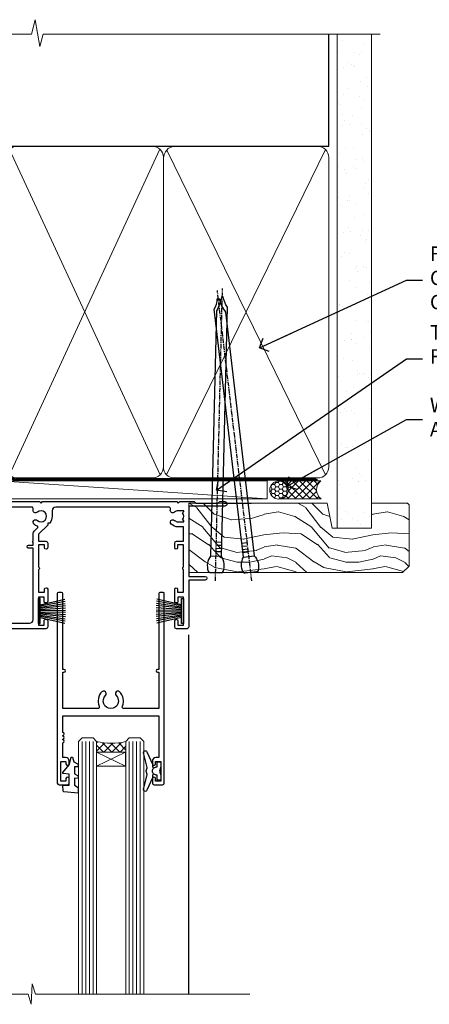
# Model space of a CAD drawing. Units: millimetres. Extents: x 0 to 223442, y -1005 to 1143.
# Drawn here: x 6184 to 6297, y 872 to 1143 of the extents above; entities that cross this region are included whole.
import ezdxf
from ezdxf import colors
from ezdxf.entities.mleader import LeaderData, LeaderLine
from ezdxf.math import Vec2, Vec3

# ---------------------------------------------------------------- set-up
doc = ezdxf.new("R2010")
doc.units = ezdxf.units.MM
doc.linetypes.add('CENTER', pattern=[2, 1.25, -0.25, 0.25, -0.25])
doc.linetypes.add('Dashed', pattern=[564.4444465637206, 282.2222232818604, -282.2222232818602])
doc.layers.add('Aluminium Systems Ltd Joinery Detail', color=7, linetype='Continuous')
doc.layers.add('Aluminium Systems Ltd Notes', color=7, linetype='Continuous')
doc.styles.get("Standard").update_dxf_attribs({"font": 'arial.ttf'})

# ---------------------------------------------------------------- blocks, each defined once
blk = doc.blocks.new('_Open90')
at = {"color": 0, "linetype": 'ByBlock', "lineweight": -2}
for p, q in [((0, 0), (-2.439666651745029, 0)), ((-0.5, 0.5), (0, 0)), ((0, 0), (-0.5, -0.5))]:
    blk.add_line(p, q, dxfattribs=at)
blk = doc.blocks.new('F178-20621')
blk.add_lwpolyline([(28.00000034456156, 0.2999997005294972, 0.414213562373095), (28.30000034456447, -2.994734131789301e-07), (29.20000034455865, -2.994588612637017e-07, 0.414213562373095), (29.50000034456519, 0.2999997005440491), (29.500000344547, 52.49999970053386, 0.414213562373095), (29.000000344547, 52.99999970053386), (26.7000003445259, 52.99999970053386, 0.414213562373095), (26.2000003445259, 52.49999970053386), (26.2000003445259, 51.29999970053677, 0.9999999999999999), (27.10000034452736, 51.29999970053677), (27.10000034452372, 51.94999970053095), (28.50000034452518, 51.94999970053095), (28.50000034452518, 46.54999970053677), (27.10000034452372, 46.54999970053677), (27.10000034452736, 47.19999970053095, 0.9999999999999999), (26.2000003445259, 47.19999970053095), (26.2000003445259, 46.49999970053386, 0.414213562373095), (27.2000003445259, 45.49999970053386), (28.000000344547, 45.49999970054841), (28.00000034454882, 41.399999700541, 0.999999999998863), (28.00000034454882, 40.59999970054105), (28.00000034454882, 40.399999700541, 0.9999999999999999), (28.00000034454882, 39.59999970054105), (28.00000034454882, 39.399999700541, 0.9999999999999999), (28.00000034454882, 38.59999970054105), (28.00000034455064, 33.99999970053386), (1.500000344568832, 33.99999970052659), (1.500000344568832, 45.49999970054841), (2.300000344589932, 45.49999970053386, 0.414213562373095), (3.300000344589932, 46.49999970053386), (3.300000344589932, 47.19999970053095, 0.9999999999999999), (2.400000344588477, 47.19999970053095), (2.400000344592115, 46.54999970053677), (1.00000034459066, 46.54999970053677), (1.00000034459066, 51.94999970053095), (2.400000344592115, 51.94999970053095), (2.400000344588477, 51.29999970053677, 0.9999999999999999), (3.300000344589932, 51.29999970053677), (3.300000344589932, 52.49999970053386, 0.414213562373095), (2.800000344589932, 52.99999970053386), (0.5000003445688321, 52.99999970053386, 0.4142135623667018), (3.445651941547112e-07, 52.49999970053386), (3.445615561759041e-07, 0.2999997005294972, 0.4142135623695433), (0.3000003445608286, -2.994734131789301e-07), (1.200000344565922, -2.994734131789301e-07, 0.4142135623730953), (1.500000344565194, 0.2999997005294972), (1.500000344557918, 21.20064657078547), (1.850000344560101, 21.20064657079251, 0.9999999999909049), (1.850000344552825, 22.00064657078815), (1.50000034455428, 22.00064657078815), (1.500000344561556, 31.99999970054841), (11.08393978859516, 31.99999970054114, -0.5405749386254305), (11.54219735810096, 31.29999970053655, 0.3126001711357732), (12.31250034455792, 27.38830828835239, 1.000000000000056), (13.28750034455646, 28.39298485322547, -2.466334938331496), (16.21250034455937, 28.3929848532257, 1.000000000001837), (17.18750034456156, 27.38830828835262, 0.3126001711356699), (17.95780333102215, 31.29999970053677, -0.5405749386292558), (18.41606090051704, 31.99999970054091), (28.00000034455428, 31.99999970054841), (28.00000034455428, 22.00064657078838), (27.65000034456301, 22.00064657078815, 0.9999999999909049), (27.65000034455574, 21.20064657079251), (28.00000034455792, 21.20064657078501)], format="xyb", close=True)
blk = doc.blocks.new('DY221-Comp')
blk.add_lwpolyline([(-1.819871826605237, -0.8847475032970114), (-2.101763809020483, -0.9602802323379838, 0.3394542588633712), (-2.249999999999986, -1.1534653975958), (-2.25, -1.800000000000023, -0.1052493344124674), (-2.267337635713675, -1.881452198701658), (-3.79334408928418, -5.303630496754121, -0.9133919180647162), (-4.735844364969743, -4.981867646145822), (-3.771331644650719, -1.015104479072153, 0.1257362244887155), (-3.772484225380808, -0.9160877285099478), (-4.004079121606921, -0.05176380945898029, -0.1316524975874038), (-4.004079121606921, 0.05176380858204754), (-3.772484225380808, 0.9160877285099029, 0.1257362244887155), (-3.771331644650719, 1.015104479072108), (-4.735844364969743, 4.981867646145777, -0.913391918064716), (-3.79334408928418, 5.303630496754077), (-2.267337635713675, 1.881452198701614, -0.1052493344124674), (-2.25, 1.799999999999978), (-2.249999999999986, 1.153465397595762, 0.3394542588633712), (-2.101763809020483, 0.960280232337946), (-1.819871826605237, 0.8847475032969736)], format="xyb")
blk.add_lwpolyline([(0, 1.124999999999981), (-0.301442841485013, -1.887379141862766e-14), (1.4210854715202e-14, -1.125000000000033), (-1.4210854715202e-14, -2.500000000000004), (-1, -2.499999999999976), (-1, -1.118033988749891, -0.447213595499958), (-2.25, -4.662936703425657e-15, -0.4472135954999584), (-1, 1.118033988749853), (-1, 2.499999999999953), (0, 2.499999999999953)], format="xyb", close=True)
blk = doc.blocks.new('DY425')
blk.add_lwpolyline([(3.250000015912484, 5.806301018590016), (3.25000001591247, 7.743897657258461), (4.250000015912473, 8.36876700916779), (4.25000001591248, 9.8687670091678), (0.3278039457857211, 9.525619316905786, 0.3639702342661976), (0.1459961547169009, 9.343811525836966), (1.591248022236869e-08, 7.675068023301147), (1.75000001591247, 7.67506802330114), (1.750000015912477, 4.675068023301147), (1.591248022236869e-08, 4.521962862130788), (1.591248022236869e-08, 4.221962862130777), (1.750000015912473, 2.136394075090919), (2.298249006995068, 4.456680358089216e-09), (2.701751024829882, 4.456680358089216e-09), (3.035763767747987, 1.301567093668172), (4.250000015912473, 1.893789682115926), (4.25000001591247, 2.693789682115952), (3.25000001591247, 2.606301018590013), (3.250000015912466, 4.606057093550067), (4.250000015912473, 5.093789682115926), (4.25000001591247, 5.893789682115944)], format="xyb", close=True)
blk = doc.blocks.new('PB69750-4B')
for p, q in [((-1.750000000000014, 0.5), (-3.322276449314941, 7.321139697068929)), ((-1.431818181818187, 0.5), (-2.721879321754528, 7.380097546926656)), ((-1.113636363636374, 0.5), (-2.119293789530161, 7.427384292916386)), ((-0.7954545454545467, 0.5), (-1.515002302965286, 7.462919719820221)), ((-0.4772727272727337, 0.5), (-0.9094902062915224, 7.486643546856435)), ((-0.1590909090909065, 0.5), (-0.3032449143314011, 7.498515529937265)), ((0.1590909090909207, 0.5), (0.3032449143314011, 7.498515529937265)), ((0.4772727272727337, 0.5), (0.9094902062915367, 7.486643546856435)), ((0.795454545454561, 0.5), (1.515002302965286, 7.462919719820221)), ((1.113636363636374, 0.5), (2.119293789530161, 7.427384292916386)), ((1.431818181818201, 0.5), (2.721879321754528, 7.380097546926656)), ((1.750000000000014, 0.5), (3.322276449314955, 7.321139697068929))]:
    blk.add_line(p, q)
blk.add_lwpolyline([(-3.450000000000003, 0), (3.450000000000003, 0), (3.450000000000003, 0.5), (-3.450000000000003, 0.5)], close=True)
blk = doc.blocks.new('SH270B')
blk.add_blockref('PB69750-4B', (0, 0))
blk = doc.blocks.new('F561-22126')
at = {"flags": 128}
for points in [[(94.10000308756125, 31.70001077950224), (94.10000308756307, 30.4000107795016, 0.414213562373095), (94.60000308756307, 29.9000107795016), (96.50000013014605, 29.9000107795016), (96.50000013014605, 25.95001077946131), (95.07500013014678, 25.95001077945767, 0.1859457451239241), (93.11269910450338, 25.1941119031322, 1.000000000009994), (94.0519201082598, 24.15590965590539, -0.1859457451202647), (95.0750001301395, 24.5500107794796), (96.60000013014823, 24.55001077949441), (96.60000013014823, 24.30463771702557), (96.24321790590292, 24.00526188425056, -0.3639702342663669), (96.24321790590196, 22.04475967470676), (96.60000013014823, 21.74538384193352), (96.60000013014823, 21.50001077952561), (95.07500013014678, 21.50001077947877, -0.1859457451165131), (94.05192010825277, 21.894111903061, 0.7697170586064541), (92.91736717463476, 21.15626077949411, -0.5106799352167073), (92.44240829466716, 20.50001077947923), (61.30000013008166, 20.50001077947923, -0.414213562373095), (60.30000013008166, 21.50001077947923), (60.30000013016397, 23.02501077943339, 0.1667341210884703), (59.66313586266315, 24.88173712522624), (59.13172647595374, 24.88173712522507), (59.13172647595374, 25.44742255017695), (56.60000013015005, 27.97914889598019), (56.60000013015187, 29.9000107795016), (58.5999971727334, 29.9000107795016, 0.414213562373095), (59.0999971727334, 30.4000107795016), (59.09999717273476, 31.65001077950205, 0.9999999999999999), (58.19999717273421, 31.65001077950205), (58.19999717273376, 30.90001077950205), (56.60000013015005, 30.90001077950205), (56.60000013014957, 37.00000542341591, 0.5000000000004263), (56.60000013015005, 37.800005423416), (56.60000013015005, 43.90000006733021), (58.19999717273376, 43.90000006733067), (58.19999717273376, 43.15000154603672, 0.9999999999989891), (59.10000013014641, 43.15000154603581), (59.10000013015051, 46.40000006733021, 1.000000000000909), (58.1000001301496, 46.40000006733112), (58.10000013015005, 45.3000000673303), (56.60000013015005, 45.3000000673303), (56.60000013015005, 53.00000006733103), (58.10000013015005, 53.00000006733103), (58.10000013015051, 51.90000006732976, 1.000000000000455), (59.1000001301496, 51.90000006733021), (59.10000013015005, 53.50000006733103, 0.414213562373095), (58.60000013015005, 54.00000006733103), (32.20000013015041, 54.00000006733103, 0.414213562373095), (31.70000013015041, 53.50000006733103), (31.70000013014814, 52.20000006733039, 0.9999999999999999), (32.60000013014687, 52.20000006733039), (32.60000013014823, 53.00000006733103), (34.10000013014823, 53.00000006733103), (34.10000013014823, 47.50000006733057), (32.60000013014823, 47.50000006733057), (32.60000013014778, 48.30000006733076, 0.9999999999999999), (31.70000013014723, 48.30000006733076), (31.70000013015064, 47.00000006732921, 0.4142135623725621), (32.20000013015041, 46.50000006733012), (33.80000013014896, 46.50000006733012), (33.80000013014896, 38.8000000673303), (32.10000013014823, 38.8000000673311, 0.9999999999999999), (32.10000013014823, 38.00000006733103), (33.80000013014896, 38.00000006733103), (33.80000013014896, 35.00000006728555), (29.00000013014969, 35.00000006731648), (28.60000013014823, 34.60000006731684), (28.20000013015405, 35.00000006731011), (23.4887128357087, 35.00000006733103, 0.2679793930045632), (23.05567195926105, 34.7499512612178), (21.75700013014747, 32.50000006733103), (17.20000013015041, 32.50000006733103), (17.20000013015041, 34.00000006733103), (18.70000013015041, 34.00000006733103, 0.9999999999999999), (18.70000013015041, 35.00000006733103), (7.000000130149687, 35.00000006733103), (6.600000130148231, 34.60000006733003), (6.200000130150414, 35.00000006733103), (0.5000001301496866, 35.00000006733057, 0.414213562373095), (1.301496865835361e-07, 34.50000006733057), (1.323615776982479e-07, 0.4999999816575382, 0.414213541830829), (0.5000001323615777, 1.672538019192871e-08), (9.80000008410488, 3.48477158240712e-09, 0.414213562373095), (10.00000008410493, 0.2000000034847744), (10.00000008410669, 1.300000003484229, 0.414213562374427), (9.8000000841067, 1.500000003484956), (6.056203283101325, 1.500000003483592, -0.3506406725286091), (5.568453348804979, 1.889999996252286, 0.5711882837193704), (4.338423492431502, 2.285439545849925, -0.183746519452886), (3.325000084120887, 1.899999985431123), (1.800000084103061, 1.899999985416571), (1.800000084103061, 2.145373047875864), (2.156782308348824, 2.44474888065065, -0.3639702342664194), (2.156782308350188, 4.405251090196771), (1.800000084103061, 4.704626922970647), (1.800000084103061, 4.949999985415843), (3.325000084100878, 4.949999985416241, -0.1837465194585965), (4.338423492462596, 4.564560424972214, 0.5666580929869436), (5.566126054683167, 4.949999985415843), (9.500000128947335, 4.9500000527662, 0.414213562373095), (10.00000012894733, 5.4500000527662), (10.0000001301606, 15.00000002995034, -0.4142135623730617), (14.0000001301606, 19.00000002994989), (28.20000013015405, 18.99999998169346), (28.60000013014823, 19.39999998168673), (29.00000013014969, 18.9999999816871), (45.20000013015405, 18.99999998169346), (45.60000013014823, 19.39999998168673), (46.00000013014969, 18.99999998168619), (56.87500013014605, 18.99999998168619), (57.27500013014387, 19.39999998168537), (57.6750001301526, 18.99999998167345), (94.67500013014168, 18.99999998168528), (95.07500013014314, 19.39999998168537), (95.47500013014096, 18.99999998168573), (99.49999713013776, 18.9999999816871), (99.89999613013887, 19.39999898168685), (106.0999831301388, 19.39999898168685), (106.4999831301367, 18.99999998168619), (107.8999781301364, 18.99999998168619, 0.9999999999999999), (107.8999781301364, 20.19999798168624), (98.00000013013877, 20.19999798168669), (98.00000013013877, 39.59999798168724), (102.4999930873356, 39.59999798168678, 0.9999999999963619), (102.4999930873392, 40.60000006728342), (98.00000013019334, 40.60000006728364), (98.00000013014605, 53.50000006733285, 0.4142135623720295), (97.50000013014605, 54.00000006733103), (94.60000013014823, 54.00000006733103, 0.414213562373095), (94.10000013014823, 53.50000006733103), (94.10000013014619, 51.85000006733003, 0.9999999999994945), (95.00000013014446, 51.85000006732957), (95.00000013014605, 53.00000006733103), (96.50000013014605, 53.00000006733103), (96.50000013014605, 45.3000000673303), (95.00000013014605, 45.3000000673303), (95.00000013014537, 46.45000006733085, 1.000000000000505), (94.10000013014528, 46.45000006733039), (94.10000013015119, 43.10000154603608, 0.9999999999994315), (94.90000308756302, 43.10000154603654), (94.90000308756234, 43.90000006733067), (96.50000013014605, 43.90000006733021), (96.50000013014605, 37.80000542341634, 0.5000000000004263), (96.50000013014605, 37.00000542341593), (96.50000013014605, 30.90001077950205), (94.90000308756234, 30.90001077950205), (94.90000308756052, 31.70001077950224, 0.9999999999999999)], [(35.60000013014823, 47.55000006729711), (35.60000013014823, 51.50000006729783, -0.414213562373095), (36.60000013014823, 52.50000006729783), (45.20000013015405, 52.50000006732148), (45.60000013014823, 52.90000006731475), (46.00000013014969, 52.50000006731466), (54.10000013015005, 52.50000006732921, -0.4142135623736278), (55.10000013015187, 51.50000006732921), (55.10000013015187, 31.80000006725163), (53.80000013006892, 31.80000006725254, 0.9999999999999999), (53.80000013006892, 31.00000006725145), (55.10000013014823, 31.00000006725145), (55.10000013014823, 30.25000006729124, 0.9999999999999999), (55.10000013014823, 29.85000006729115), (55.10000013015005, 27.97914889597973, 0.1989123673798619), (55.53933995837073, 26.91848872419882), (56.35292685014929, 26.10490183242191, -0.5492077855292056), (56.2795691506349, 25.77541841558948, 0.09733789602460412), (55.31269911399301, 25.1941119116826, 0.9999999999977286), (56.2519201131818, 24.15590966035088, -2.253145765311361), (56.25192010820874, 21.89411190301207, 0.7697170585978735), (55.11736717458265, 21.15626077951696, -0.5106799355740468), (54.64240829400032, 20.50001077952425), (14.0000001301606, 20.50000002994943, 0.4142135623730224), (8.500000130161283, 15.00000003014088), (8.50000013016242, 6.499999985602471), (1.500000132117833, 6.499999998656449), (1.500000130240636, 29.85000006729115, 0.9999999997771737), (1.500000130151506, 30.25000006729124), (1.500000130147868, 31.00000006725327), (2.900000130149323, 31.00000006725327, 0.9999999999999999), (2.900000130149323, 31.80000006725436), (1.500000130149687, 31.80000006725345), (1.500000130149687, 33.50000006733057), (15.70000013015041, 33.50000006732967), (15.70000013015041, 32.50000006733171, 0.4142135623729998), (17.10000013015005, 31.10000006733171), (21.87246267125951, 31.10000006733048, 0.267979393004899), (23.08497712531411, 31.80013672444846), (24.06613824682708, 33.50000006732876), (33.80000013021808, 33.50000006732876, 0.4142135623742048), (35.30000013021808, 35.00000006733444), (35.30000013018352, 44.05000006729756)]]:
    blk.add_lwpolyline(points, format="xyb", close=True, dxfattribs=at)
blk = doc.blocks.new('AL35 Sliding Door Head')
at = {"layer": 'Aluminium Systems Ltd Joinery Detail', "lineweight": 5}
h = blk.add_hatch(dxfattribs=at)
h.set_pattern_fill('NET', color=256, scale=0.5, angle=-45.00000000000003)
h.set_pattern_definition([(314.9999999999999, (452.4897122353414, -313.2359825074036), (1.122532015133645, 1.122532015133644), []), (44.99999999999994, (452.4897122353414, -313.2359825074036), (-1.122532015133644, 1.122532015133645), [])])
edge = h.paths.add_edge_path()
edge.add_line((-148.8564431830109, -17.30885607892196), (-148.8564431830127, -17.21727400925511))
edge.add_arc((-138.2491845706272, -12.30885607892651), 11.68787841521306, 204.8319352717457, 205.3276199956492)
edge.add_line((-148.8135824166402, -17.30885607892196), (-148.8564431830109, -17.30885607892196))
edge = h.paths.add_edge_path()
edge.add_arc((-153.9388899797814, 11.32135019707312), 26.68783599326924, 259.1833199264915, 280.7798162743573, ccw=False)
edge.add_line((-158.9473233633962, -14.89231389334964), (-158.9473233633962, -17.80324558554821))
edge.add_line((-158.9473233633962, -17.80324558554821), (-148.9473233633962, -17.80324558553366))
edge.add_line((-148.9473233633962, -17.80324558553366), (-148.9473233633971, -14.89553086681053))
h = blk.add_hatch(dxfattribs=at)
h.set_pattern_fill('NET', color=256, scale=0.5, angle=-45.00000000000003)
h.set_pattern_definition([(314.9999999999999, (395.4306053571672, -270.2343502320755), (1.122532015133645, 1.122532015133644), []), (44.99999999999994, (395.4306053571672, -270.2343502320755), (-1.122532015133644, 1.122532015133645), [])])
edge = h.paths.add_edge_path()
edge.add_line((-91.79733630483861, -60.31048835425008), (-91.79733630484043, -60.21890628458277))
edge.add_arc((-81.19007769240125, -55.31048835425554), 11.68787841526074, 204.8319352716351, 205.3276199955386)
edge.add_line((-91.75447553846789, -60.31048835425008), (-91.79733630483861, -60.31048835425008))
edge = h.paths.add_edge_path()
edge.add_arc((-95.8819349273108, -42.27451707852015), 16.12503820224115, 255.6141318677278, 284.33978838423303, ccw=False)
edge.add_line((-99.8882164852239, -57.89394616867776), (-99.8882164852239, -60.80487786087633))
edge.add_line((-99.8882164852239, -60.80487786087633), (-91.8882164852239, -60.80487786086178))
edge.add_line((-91.8882164852239, -60.80487786086178), (-91.8882164852248, -57.8971631421382))
at = {"layer": 'Aluminium Systems Ltd Joinery Detail', "lineweight": 5, "ltscale": 3}
for p, q in [((-163.9473233633962, -14.89231389334782), (-163.9473233633962, -127.4901790392596, -1.000069784620675)), ((-162.9473233633962, -14.89231389334964), (-162.9473233633962, -127.4901790392596, -1.000069784620675)), ((-161.9473233633962, -14.89231389334964), (-161.9473233633962, -127.4901790392596, -1.000069784620675)), ((-160.9473233633962, -14.89231389334964), (-160.9473233633962, -127.4901790392596, -1.000069784620675)), ((-159.9473233633962, -14.89231389334964), (-159.9473233633962, -127.4901790392596, -1.000069784620675)), ((-147.9516292671451, -14.80283099303779), (-147.9516292671451, -127.4901790392596, -1.000069784620675)), ((-146.9516292671451, -14.80283099303779), (-146.9516292671451, -127.4901790392596, -1.000069784620675)), ((-145.9516292671451, -14.80283099303779), (-145.9516292671451, -127.4901790392596, -1.000069784620675)), ((-144.9516292671451, -14.80283099303779), (-144.9516292671451, -127.4901790392596, -1.000069784620675)), ((-143.9516292671451, -14.80283099303779), (-143.9516292671451, -127.4901790392596, -1.000069784620675)), ((-103.8882164852239, -57.89394616867776), (-103.8882164852239, -127.4901790392587, -1.000069784620675)), ((-102.8882164852239, -57.89394616867776), (-102.8882164852239, -127.4901790392596, -1.000069784620675)), ((-101.8882164852239, -57.89394616867776), (-101.8882164852239, -127.4901790392596, -1.000069784620675)), ((-100.8882164852239, -57.89394616867776), (-100.8882164852239, -127.4901790392596, -1.000069784620675)), ((-90.8799973556961, -57.89394616867685), (-90.8799973556961, -127.4901790392587, -1.000069784620675)), ((-89.8799973556961, -57.89394616867776), (-89.8799973556961, -127.4901790392587, -1.000069784620675)), ((-88.8799973556961, -57.89394616867776), (-88.8799973556961, -127.4901790392587, -1.000069784620675)), ((-87.8799973556961, -57.89394616867776), (-87.8799973556961, -127.4901790392587, -1.000069784620675))]:
    blk.add_line(p, q, dxfattribs=at)
at = {"layer": 'Aluminium Systems Ltd Joinery Detail', "lineweight": 5}
for p, q in [((-148.9473233633962, -21.67458656069721), (-158.9473233633962, -17.80324558553366)), ((-148.9473233633962, -17.80324558553366), (-158.9473233633962, -21.67458656069721)), ((-91.8882164852239, -64.67621883602533), (-99.8882164852239, -60.80487786086178)), ((-91.8882164852239, -60.80487786086178), (-99.8882164852239, -64.67621883602533))]:
    blk.add_line(p, q, dxfattribs=at)
at = {"layer": 'Aluminium Systems Ltd Joinery Detail', "linetype": 'Continuous', "lineweight": 5}
blk.add_line((-171.924094184511, -27.85279411580086), (-171.924094184511, -127.4901790392596, -1.000069784620675), dxfattribs=at)
at = {"layer": 'Aluminium Systems Ltd Joinery Detail'}
blk.add_line((-74.57263388051615, -28.4606450700976), (-74.57263388051615, -127.4901790392596, -1.000069784620675), dxfattribs=at)
blk.add_lwpolyline([(-167.8438343642856, -19.30288118298358), (-170.4438343642851, -19.30288118298358), (-170.4438343642851, -9.502831182983755), (-168.3438343642874, -9.502831182983755), (-168.3438343642874, -11.00283118298375, 1), (-167.3438343642874, -11.00283118298375), (-167.3438343642874, -9.502831182983755), (-152.893759364285, -9.502831182983755, 0.4142135623730951), (-152.143759364285, -8.752831182983755), (-152.143759364285, -6.552831183023955, 0.414210532603183), (-152.893751606066, -5.802831183063972), (-154.6441584165441, -5.802816006299508, 0.6681823785842405), (-154.7855818416401, -6.144237362525928), (-154.1855604083967, -6.744258795769383, 0.1989162654631827), (-154.0441360523837, -6.802837439509858), (-153.3437593642848, -6.802831182983937), (-153.3437593642848, -8.302831182983937), (-170.4438343642851, -8.302831182983937), (-170.9438343642851, -7.802831182983027), (-171.9438343642851, -7.802831182983937), (-171.9438343642851, -26.80288118298358), (-167.8438343642856, -26.80288118298358, 0.4142141725675061), (-167.3438343642874, -26.30288014131747), (-167.3438368642865, -25.10288024548663, 0.9999971726229095), (-168.2438318642789, -25.10287957584751), (-168.2438343642852, -25.80288118298358), (-169.6438343642849, -25.80288118298358), (-169.6438343642849, -24.8528836829837, 0.6681786379192987), (-169.9852557205222, -24.7114623267471), (-170.5438343642845, -25.2700409705094), (-170.5438343642845, -20.83572139545777), (-169.9852557205222, -21.39430003922098, 0.6681786379192988), (-169.6438343642849, -21.25287868298346), (-169.6438343642849, -20.30288118298358), (-168.2438343642852, -20.30288118298358), (-168.2438318642789, -21.00288279011966, 0.9999971726229092), (-167.3438368642865, -21.00288212048054), (-167.3438343642874, -19.8028822246506, 0.4142141725674394)], format="xyb", close=True, dxfattribs=at)
at = {"layer": 'Aluminium Systems Ltd Joinery Detail', "lineweight": 5}
for points in [[(-164.9473233633962, -127.4901790392596), (-164.9473233633962, -14.98577793876029), (-163.9442472788014, -13.89231389334964), (-159.94738501547, -13.89231389334964), (-158.9473233633962, -14.89231389334964), (-158.9473233633962, -127.4901790392596)], [(-148.9516292671451, -127.4901790392596), (-148.9516292671451, -14.89629503844844), (-147.9485531825503, -13.80283099303779), (-143.9516909192189, -13.80283099303779), (-142.9516292671451, -14.80283099303779), (-142.9516292671451, -127.4901790392596)], [(-104.8882164852239, -127.4901790392596), (-104.8882164852239, -57.89394616867776), (-103.8930335436253, -56.89394616867776), (-100.8882781372977, -56.89394616867776), (-99.8882164852239, -57.89394616867776), (-99.8882164852239, -127.4901790392596)], [(-91.8799973556961, -127.4901790392587), (-91.8799973556961, -57.89394616867776), (-90.88481441409749, -56.89394616867776), (-87.88005900776989, -56.89394616867776), (-86.8799973556961, -57.89394616867776), (-86.8799973556961, -127.4901790392587)]]:
    blk.add_lwpolyline(points, dxfattribs=at)
for points in [[(-148.9473233633962, -17.80324558553366), (-158.9473233633962, -17.80324558553366), (-158.9473233633962, -21.67458656069721), (-148.9473233633962, -21.67458656069721)], [(-91.8882164852239, -60.80487786086178), (-99.8882164852239, -60.80487786086178), (-99.8882164852239, -64.67621883602533), (-91.8882164852239, -64.67621883602533)]]:
    blk.add_lwpolyline(points, close=True, dxfattribs=at)
at = {"layer": 'Aluminium Systems Ltd Joinery Detail', "linetype": 'Continuous', "lineweight": 5, "elevation": -1.000069784620675}
blk.add_lwpolyline([(-57.64723371085165, -127.4901790392596), (-116.7735685298285, -127.4901790392596), (-117.6370738604419, -124.6275844243737), (-117.8870738604419, -130.2660138450028), (-118.7915719304947, -127.4901790392596), (-175.8027410442755, -127.4901790392596)], dxfattribs=at)
at = {"layer": 'Aluminium Systems Ltd Joinery Detail', "lineweight": 5}
for centre, radius, start, end in [((-153.9565549616236, 13.79786414623049), 29.12886931597957, 260.1346049067579, 279.9022588924722), ((-95.87816325807944, -40.94785734358084), 17.41408778410823, 256.6866556228547, 283.2453727299674)]:
    blk.add_arc(centre, radius, start, end, dxfattribs=at)
at = {"layer": 'Aluminium Systems Ltd Joinery Detail', "xscale": -1}
for name, p, rotation in [('F561-22126', (-172.4726338365181, 27.19716878746021), 180), ('SH270B', (-75.97263388051852, -21.95283118298357), 90), ('DY425', (-169.1471431404216, -19.24771114554642), 180), ('DY425', (-109.2354995806054, -62.19929342087107), 180)]:
    blk.add_blockref(name, p, dxfattribs=dict(at, rotation=rotation))
at = {"layer": 'Aluminium Systems Ltd Joinery Detail'}
for p in [(-138.472633880514, -23.05283118298303), (-82.232190804536, -66.00446345830733)]:
    blk.add_blockref('DY221-Comp', p, dxfattribs=at)
for name, p, rotation in [('SH270B', (-115.972633880514, -21.95283118298357), 270), ('F178-20621', (-81.23219045994483, -16.80446375777774), 180)]:
    blk.add_blockref(name, p, dxfattribs=dict(at, rotation=rotation))
blk = doc.blocks.new('Nail 75 JH')
at = {"linetype": 'CENTER'}
blk.add_line((0, 2.300118051928621), (0, -78.25849807356508), dxfattribs=at)
for p, q in [((1.5, -4.488319011024487), (-1.5, -4.488319011024458)), ((1.499999999999886, -5.730112436134704), (0.1255879953777708, -5.730112436134732)), ((1.499999999999886, -6.600592455787137), (0.1255879953777708, -6.600592455787137)), ((1.499999999999886, -7.471072475439541), (0.1255879953777708, -7.471072475439541)), ((1.499999999999886, -8.341552495091946), (0.1255879953778276, -8.341552495091946))]:
    blk.add_line(p, q)
blk.add_lwpolyline([(-1.5, -4.488319011024458, -0.2475267649991796), (-2.057234792368547, -0.3562033463117587, -0.331135080274166), (-1.578358480166685, 0), (1.578358480166685, 0, -0.331135080274166), (2.057234792368547, -0.3562033463117587, -0.2475267649991796), (1.499999999999886, -4.488319011024487), (1.5, -73.20877276569331, 0.1245641564323093), (0.2845258915276077, -75.96790802185205), (-0.2515467734666004, -75.96790802185205, 0.1012549879648114), (-1.5, -72.05351818931658)], format="xyb", close=True)
blk = doc.blocks.new('Plywood Sheet CC AL35  Liner Slider')
at = {"layer": 'Aluminium Systems Ltd Joinery Detail', "lineweight": 5}
h = blk.add_hatch(dxfattribs=at)
h.set_pattern_fill('HONEY', color=256, scale=0.2211125000000359, angle=360, style=0)
h.set_pattern_definition([(0, (-467.383572469876, -268.1450020276495), (1.053048281250171, 0.6079775633750983), [0.7020321875001139, -1.404064375000228]), (120, (-467.383572469876, -268.1450020276495), (-1.053048155438884, 0.6079777812866397), [0.7020321875001021, -1.404064375000204]), (59.99999999999994, (-467.383572469876, -268.1450020276495), (1.258112869470804e-07, 1.215955344661738), [-1.404064375000228, 0.7020321875001139])])
edge = h.paths.add_edge_path()
edge.add_arc((52.9463804187053, 2.806599369365358), 2.5, 180.0000000000001, 360.00000000000006, ccw=False)
edge.add_arc((52.9463804187053, 2.806599369365358), 2.5, 0, 180.0000000000001, ccw=False)
h = blk.add_hatch(dxfattribs=at)
h.set_pattern_fill('NET', color=256, scale=0.4422249999999999, angle=225, style=0)
h.set_pattern_definition([(315, (-1834.842823923128, 4373.61799606521), (-0.9928234407849511, -0.9928234407849515), []), (225, (-1834.842823923128, 4373.61799606521), (-0.9928234407849515, 0.9928234407849511), [])])
edge = h.paths.add_edge_path()
edge.add_line((64.54618439962996, 5.369905932224356), (53.80324757985318, 5.376460391131332))
edge.add_arc((52.96684905296752, 2.911598433247491), 2.602903564714436, 283.05461229937526, 431.25644836746125, ccw=False)
edge.add_line((53.55479209522218, 0.3759663727414591), (64.59079996441051, 0.3759663727414591))
edge.add_arc((66.4949460922735, 2.890146979367273), 3.153866927914105, 128.1626499734255, 232.8610770962096, ccw=False)
h = blk.add_hatch(dxfattribs=at)
h.set_pattern_fill('WOOD-3', color=256, scale=97.5, angle=30, style=0, pattern_type=2)
h.set_pattern_definition([(4.76359999999984, (490.8365097885374, -7171.962080684061), (-330.0000283895876, -29.9997459798375), [3.612479999999951, -357.6353699999959]), (348.6901, (494.4365097885369, -7171.66208068406), (120.0000225669286, -29.9999289648483), [4.58912999999999, -148.3814699999997]), (314.9999999999999, (498.9365097885369, -7172.562080684058), (-3.306523113702664e-14, -30.00000928346856), [3.39411, -39.03228]), (313.1523999999999, (501.3365097885374, -7174.962080684061), (420.0000850164654, -449.9999261252569), [6.579509999999999, -651.37185]), (347.0054000000001, (505.8365097885374, -7179.762080684062), (-270.0000230324819, 59.99992732735074), [4.002509999999999, -396.2474099999998]), (360, (509.7365097885379, -7180.66208068406), (29.99999999999997, -30.00000000000003), [7.5, -22.5]), (9.462299999999765, (517.2365097885379, -7180.66208068406), (-150.0000232108592, -29.99994417607295), [3.649649999999993, -178.8332099999998]), (5.710599999999713, (490.8365097885374, -7180.062080684058), (-269.9999827048756, -30.00003943998845), [3.014969999999958, -298.4813099999965]), (360, (493.8365097885374, -7179.762080684062), (29.99999999999997, -30.00000000000003), [4.5, -25.5]), (331.6992, (498.3365097885374, -7179.762080684062), (329.9998535928922, -180.0002662262795), [4.429439999999992, -438.5152499999991]), (307.8749999999999, (502.2365097885379, -7181.862080684059), (-120.0000559467582, 149.9999729816166), [6.841049999999986, -335.2115699999996]), (320.7106, (506.4365097885369, -7187.262080684062), (180.0000191874755, -149.9999889572949), [4.263809999999983, -422.1163199999984]), (353.6597999999999, (509.7365097885379, -7189.962080684061), (239.9999820781927, -30.00004736879107), [5.43324, -266.22831]), (11.88869999999988, (515.1365097885357, -7190.562080684058), (-419.9999190314803, -90.00031605746501), [5.82494999999993, -576.669689999991]), (6.709799999999706, (490.8365097885374, -7189.362080684059), (270.0000299325391, 29.99981643732056), [5.135159999999993, -508.3820999999995]), (356.6335, (495.9365097885369, -7188.762080684062), (479.999979659061, -30.00032890063538), [5.10881999999993, -505.7727899999929]), (326.3098999999999, (501.0365097885363, -7189.062080684058), (-59.99998673313475, 30.00004003521583), [5.408339999999997, -102.75822]), (312.5103999999999, (505.5365097885363, -7192.062080684058), (299.9997215504041, -330.0002602161362), [4.883640000000001, -483.48096]), (345.0686, (508.8365097885374, -7195.66208068406), (330.0000160477658, -89.99990861934462), [4.657259999999937, -461.0679899999937]), (360, (513.3365097885373, -7196.862080684059), (29.99999999999997, -30.00000000000003), [3.6, -26.4]), (12.99459999999981, (516.9365097885368, -7196.862080684059), (270.0000230324819, 59.99992732735004), [4.002509999999988, -396.2474099999986]), (360, (500.1365097885358, -7166.862080684059), (29.99999999999997, -30.00000000000003), [0, -30]), (136.8475999999999, (504.3365097885374, -7171.362080684059), (449.9999261252561, -420.0000850164664), [6.579509999999987, -651.3718499999991]), (153.4348999999999, (499.5365097885363, -7196.862080684059), (-29.99997473822719, 30.00003928189145), [2.683289999999972, -64.39874999999913]), (171.8698999999998, (497.1365097885358, -7195.66208068406), (-179.9999932938336, 29.99998067446644), [4.242629999999988, -207.8893799999995]), (203.1985999999998, (492.9365097885369, -7195.062080684058), (-149.9999919200123, -60.00003975794547), [2.284739999999974, -226.1884499999973]), (333.4349, (504.3365097885374, -7171.362080684059), (29.9999747382272, -30.00003928189145), [3.354089999999999, -63.72794999999999]), (353.2901999999999, (507.3365097885374, -7172.862080684059), (-270.0000299325392, 29.99981643732125), [5.135160000000001, -508.3821000000002]), (10.12469999999981, (512.4365097885368, -7173.462080684061), (509.9999636894718, 90.00025765850859), [8.532869999999988, -844.7548799999987]), (10.30479999999971, (490.8365097885374, -7168.66208068406), (180.0000288254371, 29.99984626607953), [3.354089999999962, -332.0560799999968]), (344.4759, (494.1365097885358, -7168.062080684058), (-330.0000307388759, 89.99993332816857), [5.604449999999995, -554.8417799999994]), (317.1211, (499.5365097885363, -7169.562080684058), (-390.0000237882238, 359.9999925974296), [5.731499999999947, -567.4176899999933]), (325.3047999999999, (503.7365097885379, -7173.462080684061), (299.9998277696255, -210.000258287834), [4.743419999999994, -469.5982199999992]), (350.5377, (507.6365097885358, -7176.16208068406), (150.0000232108592, -29.99994417607323), [5.474489999999999, -177.0084]), (6.581899999999838, (513.0365097885363, -7177.062080684058), (-510.0000431378999, -59.99960101098861), [7.85174999999999, -777.3233999999987]), (8.130099999999889, (490.8365097885374, -7176.16208068406), (-179.9999932938336, -29.99998067446629), [4.242629999999993, -207.8893799999996]), (348.6901, (495.0365097885363, -7175.562080684058), (120.0000225669286, -29.9999289648483), [4.58912999999999, -148.3814699999997]), (317.4895999999999, (499.5365097885363, -7176.462080684061), (-330.0002602161357, 299.9997215504046), [4.88364, -483.4809599999999]), (314.9999999999999, (503.1365097885358, -7179.762080684062), (-3.306523113702664e-14, -30.00000928346856), [5.51544, -36.91098]), (342.646, (507.0365097885363, -7183.66208068406), (-390.0000605729049, 119.999835067774), [5.028929999999934, -497.8627199999933]), (3.366499999999665, (511.8365097885374, -7185.16208068406), (-479.999979659061, -30.00032890063396), [5.108819999999987, -505.7727899999987]), (17.10269999999988, (516.9365097885368, -7184.862080684059), (300.0000519287099, 89.99986480290859), [4.080449999999997, -403.9636799999997]), (8.746199999999785, (490.8365097885374, -7183.66208068406), (209.9999800906905, 30.00012591172568), [3.945869999999958, -390.6425099999946]), (345.0686, (494.7365097885379, -7183.062080684058), (330.0000160477658, -89.99990861934462), [4.657259999999937, -461.0679899999937]), (327.9946, (499.2365097885379, -7184.262080684062), (-149.9999683436264, 90.000033161331), [5.66039999999999, -277.3590599999995]), (310.1009, (504.0365097885363, -7187.262080684062), (-329.9999417935546, 390.0000578863894), [7.451849999999999, -737.7326999999999]), (344.0546, (508.8365097885374, -7192.962080684061), (-120.0000037995646, 29.99999667889151), [4.368060000000001, -214.03524]), (6.008999999999806, (513.0365097885363, -7194.16208068406), (299.9999925271812, 29.99997952445504), [5.731499999999953, -567.4176899999941]), (23.19859999999977, (518.7365097885379, -7193.562080684058), (149.9999919200123, 60.00003975794549), [2.284739999999997, -226.1884499999996]), (9.462299999999765, (490.8365097885374, -7192.66208068406), (-150.0000232108592, -29.99994417607295), [3.649649999999993, -178.8332099999998]), (349.9919999999998, (494.4365097885369, -7192.062080684058), (329.9999866372434, -60.00010416469986), [5.178809999999978, -512.7014999999973]), (322.5946, (499.5365097885363, -7192.962080684061), (389.9997739494009, -300.000298578452), [6.42026999999999, -635.6077499999994]), (330.9453999999999, (504.6365097885358, -7166.862080684059), (210.0000115370904, -120.0000008159787), [3.08868, -305.78022]), (349.2156999999999, (507.3365097885374, -7168.362080684059), (-479.999985110828, 90.00001649037998), [6.413279999999989, -634.9134899999991]), (7.124999999999709, (513.6365097885357, -7169.562080684058), (-210.0000113953586, -29.99994845681877), [7.256039999999998, -234.6117])])
h.paths.add_polyline_path([(88.89735014924281, -18.13810278043093), (87.01801217840512, -19.90509039078279), (28.1616242254031, -19.90509039078279), (28.16162311985863, -0.8238572797436063), (66.27835102739937, -0.8238572797436063), (67.64170904685989, -7.678328494208472), (78.52263392663554, -7.697168801616499), (78.52263392663554, -0.8238572797436063), (88.46000867946532, -0.8238572797436063), (88.89735014924099, -1.240250719243704)])
blk.add_line((-24.18399660234263, 5.376460391131332), (49.74741042721325, 0.3759663727414591), dxfattribs=at)
for points in [[(-24.18399660234263, 5.376460391131332), (49.74741042720507, 5.376460391131332), (49.74741042721325, 0.3759663727414591), (-24.18399660234627, 0.3759663727414591)], [(88.46000867946532, -0.8238572797436063), (78.52263392663554, -0.8238572797436063), (78.52263392663554, -7.697168801616499), (67.64545639415974, -7.697168801616499), (66.27835102739937, -0.8238572797436063), (28.16162311985863, -0.8238572797436063), (28.1616242254031, -19.90509039078279), (87.01801217840512, -19.90509039078279), (88.89735014924281, -18.13810278043093), (88.89735014924099, -1.240250719243704)]]:
    blk.add_lwpolyline(points, close=True, dxfattribs=at)
blk.add_lwpolyline([(53.52944147577546, 5.381604625246837), (64.54618439962996, 5.369905932224356, 0.4915106188759529), (64.59079996441051, 0.3759663727414591), (53.55479209522218, 0.3759663727414591, 0.8101017670941715)], format="xyb", close=True, dxfattribs=at)
at = {"layer": 'Aluminium Systems Ltd Joinery Detail', "lineweight": 5, "ltscale": 0.12}
blk.add_circle((52.9463804187053, 2.806599369365358), 2.5, dxfattribs=at)
at = {"layer": 'Aluminium Systems Ltd Joinery Detail', "xscale": -1, "rotation": 178.6156955754996}
blk.add_blockref('Nail 75 JH', (35.53060901798426, -19.91409362200648), dxfattribs=at)
at = {"layer": 'Aluminium Systems Ltd Joinery Detail', "rotation": 186.7683232742154}
blk.add_blockref('Nail 75 JH', (45.2412508857019, -19.91403348693166), dxfattribs=at)
blk = doc.blocks.new('90mm Framing Head CC')
at = {"layer": 'Aluminium Systems Ltd Joinery Detail'}
h = blk.add_hatch(dxfattribs=at)
h.set_pattern_fill('AR-SAND', color=0, scale=0.15)
h.set_pattern_definition([(37.50000000000001, (61.66049999999956, 88.74500000000046), (-0.2400046943976069, 7.341198559940135), [0, -5.791200000000001, 0, -6.476999999999999, 0, -6.191249999999999]), (7.499999999999991, (61.66049999999956, 88.74500000000046), (6.74284924707004, 10.75237650852531), [0, -3.124199999999989, 0, -5.219699999999978, 0, -2.000249999999989]), (327.5, (56.97419999999948, 88.74500000000046), (11.86488555362187, 0.02155777017818536), [0, -1.905, 0, -6.858, 0, -8.9535]), (317.5, (56.97419999999948, 88.74500000000046), (11.45334678708446, 3.343939848858243), [0, -0.9524999999999999, 0, -4.495799999999999, 0, -5.1435])])
h.paths.add_polyline_path([(180.6136284965058, 88.77083214757897), (171.1136391138482, 88.77083214757897), (171.1136391138488, -47.32775725855242), (180.6136284965063, -47.32775725855242)])
at = {"layer": 'Aluminium Systems Ltd Joinery Detail', "color": 0, "linetype": 'Dashed'}
blk.add_line((79.90702482397342, 57.89869373908152), (79.9070248239733, 87.85823313036201), dxfattribs=at)
at = {"layer": 'Aluminium Systems Ltd Joinery Detail', "color": 0}
for p, q in [((168.8134264280377, 57.89869373908152), (168.8134264280376, 88.77083214757897)), ((79.90872482396975, 57.89869373908152), (168.8134264280374, 57.89869373908152))]:
    blk.add_line(p, q, dxfattribs=at)
at = {"layer": 'Aluminium Systems Ltd Joinery Detail', "color": 0, "lineweight": 5}
for p, q in [((80.79699455334861, -32.57602347560749), (122.244289406273, 57.10360253296733)), ((80.79699455334861, 57.00872400970513), (122.3435558966332, -32.5760234756093)), ((124.1251953553808, -32.57602347560749), (167.9234566986624, 57.00872400970741)), ((124.156780866489, 56.83465201547335), (167.9234566986624, -32.57602347560749))]:
    blk.add_line(p, q, dxfattribs=at)
at = {"layer": 'Aluminium Systems Ltd Joinery Detail', "color": 0, "linetype": 'Continuous', "lineweight": 5, "ltscale": 0.12}
blk.add_lwpolyline([(182.9879480272294, 88.77083214757897), (90.07936763175945, 88.77083214757897), (89.17565722327396, 85.33692842854236), (87.90906395990584, 92.75495333630408), (86.87170076539456, 88.77083214757897), (12.7762905931898, 88.77083214757897)], dxfattribs=at)
at = {"layer": 'Aluminium Systems Ltd Joinery Detail', "color": 0, "linetype": 'Dashed', "lineweight": 5, "ltscale": 0.01, "const_width": 0.25, "elevation": 0.25}
blk.add_lwpolyline([(79.76741611105064, 88.09570524321919), (79.76838801660631, -30.42770456154437, 0.4175702237706115), (82.91930208207407, -33.61188268707599), (165.3356062361571, -33.6039375219865, 0.8591327104487766), (165.4728671864981, -33.94403179512517, 0.00905533045714731)], format="xyb", dxfattribs=at)
at = {"layer": 'Aluminium Systems Ltd Joinery Detail', "color": 0, "lineweight": 5, "elevation": 1.000000000000014}
blk.add_lwpolyline([(171.1136391138482, 88.77083214757897), (171.1136391138488, -47.32775725855242), (180.6136284965063, -47.32775725855242), (180.6136284965058, 88.77083214757897)], dxfattribs=at)
at = {"layer": 'Aluminium Systems Ltd Joinery Detail', "color": 0, "linetype": 'CENTER', "lineweight": 5, "ltscale": 3, "const_width": 0.5, "elevation": 0.5}
blk.add_lwpolyline([(79.36830193081079, 82.75883188046976), (79.36883064616336, -30.42744648484802, 0.4209157528546889), (82.93271877258235, -33.99656746675862), (165.7748797079018, -33.99656746675862)], format="xyb", dxfattribs=at)
at = {"layer": 'Aluminium Systems Ltd Joinery Detail', "color": 0, "lineweight": 5}
blk.add_lwpolyline([(79.90702482397336, -28.31915385572245), (79.90702482397336, 54.86014701894567, -0.4142135623730941), (82.9455715441083, 57.89869373908152), (120.1949789058728, 57.89869373908152, -0.4142135623730958), (123.2335256260087, 54.86014701894567), (123.2335256260087, -28.31915385572245), (123.2335256260082, -30.42744648484802, -0.4142135623730958), (120.1949789058728, -33.46599320498387), (82.9455715441083, -33.46599320498387, -0.4142135623730941), (79.9070248239729, -30.42744648484802)], format="xyb", close=True, dxfattribs=at)
for points in [[(168.8134264280378, -28.5274391957231), (168.8134264280377, 54.86014701894703, 0.4142135623732923), (165.774879707902, 57.89869373908152), (126.2737723461404, 57.89869373908152, 0.3681854241386793), (123.2352256260055, 54.65186167894592), (123.2352256260055, -28.5274391957231)], [(168.8134264280378, 52.7518543898201), (168.8134264280378, -30.42744648484802, -0.4142135623730958), (165.7748797079024, -33.46599320498387), (126.2737723461409, -33.46599320498387, -0.4142135623730941), (123.2352256260055, -30.42744648484802), (123.2352256260055, 52.75185438982101)]]:
    blk.add_lwpolyline(points, format="xyb", dxfattribs=at)
blk = doc.blocks.new('Liner Head Text AL35')
at = {"layer": 'Aluminium Systems Ltd Notes', "color": 3, "lineweight": 5, "ltscale": 0.12}
ml = blk.add_multileader_mtext('Standard', dxfattribs=at)
ml.set_content('FIXINGS 150 FROM CORNERS AND 450 CENTRES', color=3)
ml.set_leader_properties(color=8)
ml.set_arrow_properties(name='OPEN90')
ml.build(insert=Vec2(0, 0))
ml.multileader.update_dxf_attribs({"text_left_attachment_type": 2, "text_right_attachment_type": 2})
ctx = ml.context
ctx.base_point, ctx.plane_origin = Vec3(14.19518965898476, 72.99658405795572, -1.000000000000014), Vec3(-210.3718602345575, -58.0415211225004, -1.000000000000014)
ctx.left_attachment, ctx.right_attachment = 2, 2
notes = []
notes.append((ctx, [(0, (1, 1, 0), (9.730354156774865, 72.99658405795572, -1.000000000000014), (1, 0), 4.464835502209894, [(0, [(-30.7742712718582, 54.38472543850003, -1.000000000000014)], 0, [])])]))
ctx.mtext.insert, ctx.mtext.width, ctx.mtext.line_spacing_style, ctx.mtext.flow_direction = Vec3(16.19518965898487, 82.3299173912892, -1.000000000000014), 55.16606061165112, 2, 5
ml = blk.add_multileader_mtext('Standard', dxfattribs=at)
ml.set_content('TEMPORARY FLAT PACKERS REMOVED FROM HEAD AFTER FIXING', color=3)
ml.set_leader_properties(color=8)
ml.set_arrow_properties(name='OPEN90')
ml.build(insert=Vec2(0, 0))
ml.multileader.update_dxf_attribs({"text_left_attachment_type": 2, "text_right_attachment_type": 2})
ctx = ml.context
ctx.base_point, ctx.plane_origin = Vec3(14.19518965898476, 51.35635006022221, -1.000000000000014), Vec3(-133.2863188025362, 168.9020168785873, -1.000000000000014)
ctx.left_attachment, ctx.right_attachment = 2, 2
notes.append((ctx, [(0, (1, 1, 0), (9.730354156774865, 51.35635006022221, -1.000000000000014), (1, 0), 4.464835502209894, [(0, [(-42.57162787507013, 15.21955316024923, -1.000000000000014)], 0, [])])]))
ctx.mtext.insert, ctx.mtext.width, ctx.mtext.defined_height, ctx.mtext.line_spacing_style, ctx.mtext.flow_direction = Vec3(16.19518965898476, 60.68968339355554, -1.000000000000014), 101.6537517503709, 9.448686068864237, 2, 5
ml = blk.add_multileader_mtext('Standard', dxfattribs=at)
ml.set_content('WATER RESISTANT\\PAIRSEAL ON PEF ROD', color=3)
ml.set_leader_properties(color=8)
ml.set_arrow_properties(name='OPEN90')
ml.build(insert=Vec2(0, 0))
ml.multileader.update_dxf_attribs({"text_left_attachment_type": 2, "text_right_attachment_type": 2})
ctx = ml.context
ctx.base_point, ctx.plane_origin = Vec3(14.19518965898476, 34.64665442085879, -1.000000000000014), Vec3(-144.9782377858878, 3.254790904285983, -1.000000000000014)
ctx.left_attachment, ctx.right_attachment = 2, 2
notes.append((ctx, [(0, (1, 1, 0), (9.730354156774865, 34.64665442085879, -1.000000000000014), (1, 0), 4.464835502209894, [(0, [(-23.3218422455252, 16.19505848051904, -1.000000000000014)], 0, [])])]))
ctx.mtext.insert, ctx.mtext.width, ctx.mtext.line_spacing_style, ctx.mtext.flow_direction = Vec3(16.19518965898465, 40.64665442085879, -1.000000000000014), 79.86544210516695, 2, 5
for ctx, leaders in notes:
    for number, flags, end, landing, length, lines in leaders:
        leader = LeaderData()
        leader.index, (leader.has_last_leader_line, leader.has_dogleg_vector, leader.attachment_direction) = number, flags
        leader.last_leader_point, leader.dogleg_vector, leader.dogleg_length = Vec3(end), Vec3(landing), length
        for number, points, colour, breaks in lines:
            line = LeaderLine()
            line.index, line.vertices, line.color, line.breaks = number, Vec3.list(points), colors.encode_raw_color(colour), breaks
            leader.lines.append(line)
        ctx.leaders.append(leader)

msp = doc.modelspace()

# ---------------------------------------------------------------- block references
at = {"layer": 'Aluminium Systems Ltd Joinery Detail', "color": 0, "linetype": 'Dashed'}
msp.add_blockref('90mm Framing Head CC', (6099.999999999996, 1049.999977675354), dxfattribs=at)
at = {"layer": 'Aluminium Systems Ltd Joinery Detail', "linetype": 'Dashed'}
msp.add_blockref('Liner Head Text AL35', (6280.489720664846, 997.9688078022955, 1), dxfattribs=at)
at = {"layer": 'Aluminium Systems Ltd Joinery Detail'}
for name, p in [('Plywood Sheet CC AL35  Liner Slider', (6202.092694569863, 1010.369389218416, 1.000000000000014)), ('AL35 Sliding Door Head', (6304.726951886585, 1001.794295368461, 2.000000000000028))]:
    msp.add_blockref(name, p, dxfattribs=at)

doc.saveas('drawing.dxf')
